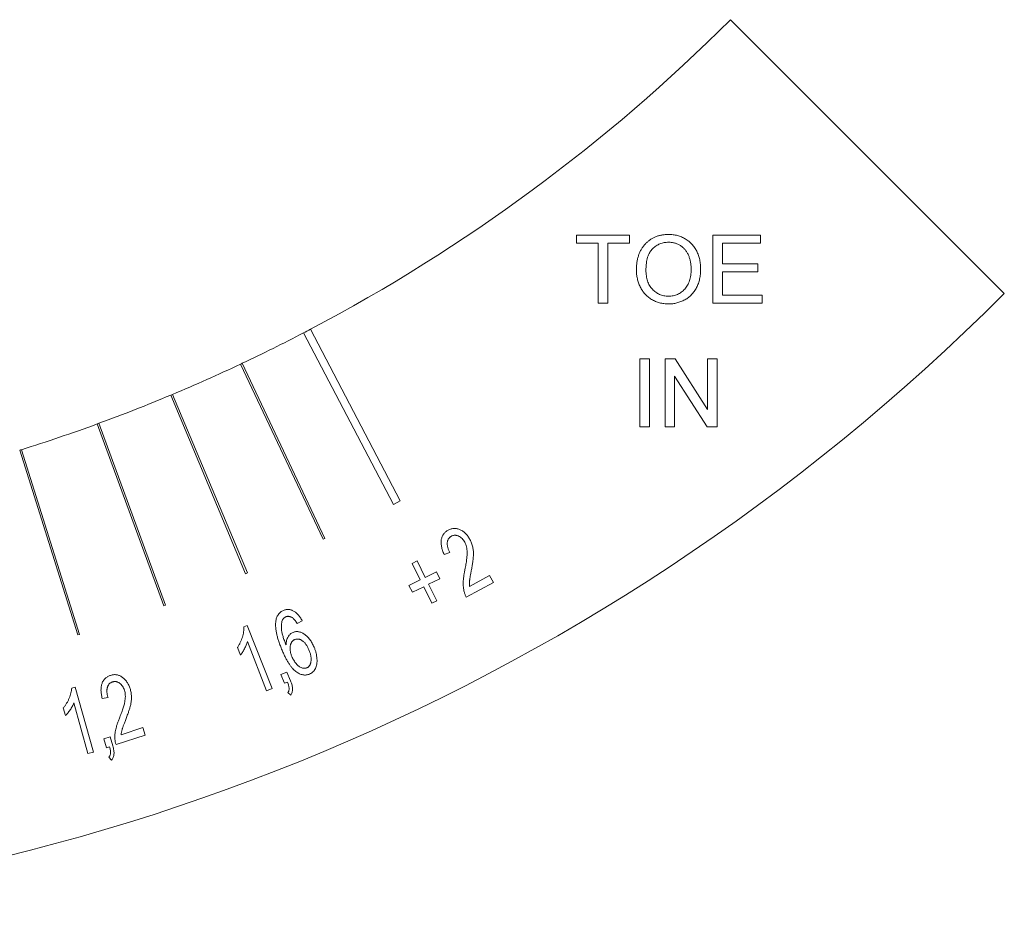
# Model space of a CAD drawing. Units: millimetres. Extents: x 5 to 292, y 0 to 205.
# Drawn here: x 187 to 237, y 93 to 139 of the extents above; entities that cross this region are included whole.
import ezdxf

# ---------------------------------------------------------------- set-up
doc = ezdxf.new("R2010")
doc.units = ezdxf.units.MM

msp = doc.modelspace()

# ---------------------------------------------------------------- linework, layer by layer
at = {"color": 7, "linetype": 'Continuous', "lineweight": 15}
for p, q in [((237.468, 125.009), (223.326, 139.151)), ((215.368, 128.016), (218.105, 128.016)), ((215.368, 127.612), (215.368, 128.016)), ((218.105, 128.016), (218.105, 127.612)), ((222.413, 128.016), (224.881, 128.016)), ((222.413, 124.516), (222.413, 128.016)), ((224.881, 128.016), (224.881, 127.612)), ((216.49, 127.612), (215.368, 127.612)), ((216.49, 124.516), (216.49, 127.612)), ((218.105, 127.612), (216.983, 127.612)), ((216.983, 127.612), (216.983, 124.516)), ((222.906, 127.612), (222.906, 126.535)), ((224.881, 127.612), (222.906, 127.612)), ((222.906, 126.535), (224.746, 126.535)), ((222.906, 126.131), (222.906, 124.92)), ((224.746, 126.131), (222.906, 126.131)), ((224.746, 126.535), (224.746, 126.131)), ((222.906, 124.92), (224.97, 124.92)), ((224.97, 124.92), (224.97, 124.516)), ((216.983, 124.516), (216.49, 124.516)), ((224.97, 124.516), (222.413, 124.516)), ((206.271, 114.304), (201.63, 123.162)), ((201.63, 123.162), (201.63, 123.162)), ((201.265, 122.971), (201.276, 122.976)), ((201.276, 122.976), (205.916, 114.118)), ((218.643, 121.631), (219.137, 121.631)), ((218.643, 118.131), (218.643, 121.631)), ((219.137, 121.631), (219.137, 118.131)), ((219.945, 121.631), (220.466, 121.631)), ((219.945, 118.131), (219.945, 121.631)), ((220.466, 121.631), (222.143, 119.019)), ((222.143, 121.631), (222.637, 121.631)), ((222.143, 119.019), (222.143, 121.631)), ((222.637, 121.631), (222.637, 118.131)), ((198.018, 121.362), (198.018, 121.362)), ((198.018, 121.362), (202.282, 112.317)), ((202.373, 112.359), (198.109, 121.405)), ((198.109, 121.405), (198.109, 121.405)), ((222.115, 118.131), (220.438, 120.743)), ((220.438, 120.743), (220.438, 118.131)), ((194.415, 119.761), (194.415, 119.762)), ((194.415, 119.762), (198.279, 110.538)), ((198.372, 110.577), (194.508, 119.8)), ((194.508, 119.8), (194.508, 119.8)), ((190.613, 118.271), (190.613, 118.272)), ((190.613, 118.272), (194.055, 108.882)), ((194.149, 108.917), (190.707, 118.306)), ((190.707, 118.306), (190.708, 118.306)), ((219.137, 118.131), (218.643, 118.131)), ((220.438, 118.131), (219.945, 118.131)), ((222.637, 118.131), (222.115, 118.131)), ((186.612, 116.913), (186.612, 116.913)), ((186.612, 116.913), (189.61, 107.373)), ((189.705, 107.403), (186.708, 116.943)), ((186.708, 116.943), (186.708, 116.943)), ((205.916, 114.118), (206.271, 114.304)), ((202.282, 112.317), (202.373, 112.359)), ((208.83, 111.637), (208.54, 111.53)), ((206.885, 111.072), (207.135, 111.195)), ((207.305, 110.224), (206.885, 111.072)), ((207.135, 111.195), (207.554, 110.347)), ((198.279, 110.538), (198.372, 110.577)), ((207.554, 110.347), (208.14, 110.637)), ((208.14, 110.637), (208.316, 110.28)), ((209.846, 109.88), (210.885, 110.446)), ((210.885, 110.446), (211.081, 110.086)), ((206.719, 109.934), (207.305, 110.224)), ((206.895, 109.577), (206.719, 109.934)), ((207.48, 109.867), (206.895, 109.577)), ((207.903, 109.012), (207.48, 109.867)), ((208.316, 110.28), (207.73, 109.99)), ((207.73, 109.99), (208.153, 109.136)), ((211.081, 110.086), (209.68, 109.322)), ((194.055, 108.882), (194.149, 108.917)), ((208.153, 109.136), (207.903, 109.012)), ((198.189, 107.789), (198.367, 107.858)), ((198.367, 107.858), (199.644, 104.601)), ((201.203, 108.107), (200.945, 107.963)), ((189.61, 107.373), (189.705, 107.403)), ((199.368, 104.493), (198.373, 107.031)), ((198.01, 106.334), (197.858, 106.72)), ((200.101, 105.326), (200.411, 105.456)), ((200.289, 104.877), (200.101, 105.326)), ((200.411, 105.456), (200.599, 105.007)), ((200.443, 104.941), (200.289, 104.877)), ((189.297, 104.629), (189.48, 104.681)), ((189.48, 104.681), (190.423, 101.327)), ((199.644, 104.601), (199.368, 104.493)), ((200.612, 104.266), (200.467, 104.402)), ((190.139, 101.247), (189.405, 103.861)), ((191.177, 104.14), (190.876, 104.089)), ((188.976, 103.207), (188.864, 103.603)), ((191.853, 102.224), (192.972, 102.588)), ((192.972, 102.588), (193.099, 102.197)), ((190.957, 102.013), (191.281, 102.11)), ((191.097, 101.55), (190.957, 102.013)), ((191.281, 102.11), (191.42, 101.647)), ((193.099, 102.197), (191.591, 101.708)), ((190.423, 101.327), (190.139, 101.247)), ((191.257, 101.598), (191.097, 101.55)), ((191.354, 100.913), (191.223, 101.063))]:
    msp.add_line(p, q, dxfattribs=at)
for radius, start, end in [(90, 297.77732, 315), (110, 225, 315), (90, 297.51547, 297.77732), (90, 295.27228, 297.51547), (90, 292.76225, 295.20775), (90, 295.20775, 295.27228), (90, 290.16223, 292.69777), (90, 292.69777, 292.76225), (90, 287.47222, 290.09778), (90, 290.09778, 290.16223), (90, 287.40778, 287.47222)]:
    msp.add_arc((159.687, 202.791), radius, start, end, dxfattribs=at)
for points, knots in [([(218.464, 126.219), (218.465, 126.29), (218.467, 126.426), (218.49, 126.625), (218.526, 126.813), (218.577, 126.988), (218.642, 127.152), (218.721, 127.305), (218.817, 127.445), (218.925, 127.574), (219.046, 127.687), (219.175, 127.788), (219.313, 127.872), (219.459, 127.942), (219.614, 127.995), (219.778, 128.032), (219.949, 128.056), (220.066, 128.059), (220.126, 128.061)], [0, 0, 0, 0, 0.075226, 0.146575, 0.2145, 0.27953, 0.342403, 0.403496, 0.463762, 0.523864, 0.583252, 0.641302, 0.698898, 0.756295, 0.814628, 0.874325, 0.935783, 1, 1, 1, 1]), ([(220.129, 127.657), (220.09, 127.656), (220.012, 127.654), (219.898, 127.637), (219.788, 127.612), (219.682, 127.576), (219.58, 127.528), (219.483, 127.47), (219.39, 127.403), (219.301, 127.325), (219.218, 127.235), (219.148, 127.13), (219.089, 127.011), (219.04, 126.878), (219.003, 126.731), (218.977, 126.571), (218.961, 126.397), (218.959, 126.276), (218.957, 126.214)], [0, 0, 0, 0, 0.055943, 0.110382, 0.164048, 0.216759, 0.269601, 0.323009, 0.377581, 0.433449, 0.490922, 0.550625, 0.613117, 0.679861, 0.751358, 0.828261, 0.910795, 1, 1, 1, 1]), ([(220.126, 128.061), (220.166, 128.06), (220.244, 128.058), (220.36, 128.048), (220.473, 128.029), (220.583, 128.005), (220.69, 127.972), (220.795, 127.933), (220.896, 127.885), (220.993, 127.832), (221.087, 127.772), (221.175, 127.706), (221.257, 127.634), (221.335, 127.557), (221.405, 127.473), (221.47, 127.385), (221.53, 127.29), (221.583, 127.19), (221.631, 127.087), (221.671, 126.978), (221.706, 126.867), (221.736, 126.752), (221.757, 126.634), (221.773, 126.512), (221.782, 126.387), (221.784, 126.303), (221.784, 126.26)], [0, 0, 0, 0, 0.043099, 0.085587, 0.126908, 0.167967, 0.20845, 0.249025, 0.289281, 0.33001, 0.370598, 0.410466, 0.450033, 0.489688, 0.529116, 0.569037, 0.609703, 0.650759, 0.692509, 0.734219, 0.776707, 0.819552, 0.863351, 0.907839, 0.953334, 1, 1, 1, 1]), ([(221.291, 126.264), (221.291, 126.298), (221.29, 126.366), (221.282, 126.466), (221.272, 126.563), (221.257, 126.657), (221.236, 126.747), (221.213, 126.834), (221.184, 126.917), (221.151, 126.998), (221.114, 127.074), (221.072, 127.146), (221.027, 127.213), (220.978, 127.277), (220.923, 127.335), (220.866, 127.389), (220.804, 127.439), (220.738, 127.484), (220.67, 127.525), (220.598, 127.56), (220.526, 127.591), (220.45, 127.614), (220.373, 127.633), (220.294, 127.647), (220.212, 127.655), (220.157, 127.656), (220.129, 127.657)], [0, 0, 0, 0, 0.050852, 0.099752, 0.147438, 0.194086, 0.239171, 0.28334, 0.326577, 0.368936, 0.410572, 0.451051, 0.490877, 0.530044, 0.568937, 0.607578, 0.64642, 0.685679, 0.724799, 0.763513, 0.802173, 0.84074, 0.879649, 0.919071, 0.959098, 1, 1, 1, 1]), ([(220.124, 124.471), (220.084, 124.471), (220.004, 124.473), (219.886, 124.484), (219.772, 124.502), (219.66, 124.528), (219.552, 124.562), (219.447, 124.603), (219.345, 124.65), (219.247, 124.706), (219.154, 124.767), (219.066, 124.835), (218.984, 124.908), (218.908, 124.987), (218.837, 125.07), (218.773, 125.159), (218.714, 125.254), (218.662, 125.353), (218.615, 125.456), (218.575, 125.561), (218.541, 125.667), (218.513, 125.774), (218.491, 125.884), (218.476, 125.994), (218.465, 126.106), (218.464, 126.182), (218.464, 126.219)], [0, 0, 0, 0, 0.044697, 0.0885336, 0.1314091, 0.1738139, 0.2157145, 0.2572472, 0.298848, 0.3406042, 0.3820294, 0.4229698, 0.4636322, 0.5040475, 0.5445912, 0.5849639, 0.6262652, 0.6679794, 0.7099427, 0.7513819, 0.7926186, 0.8339484, 0.8750081, 0.9164455, 0.9579066, 1, 1, 1, 1]), ([(218.957, 126.214), (218.958, 126.163), (218.96, 126.065), (218.977, 125.921), (219.002, 125.786), (219.037, 125.658), (219.085, 125.539), (219.142, 125.428), (219.21, 125.326), (219.287, 125.232), (219.373, 125.148), (219.464, 125.075), (219.561, 125.013), (219.663, 124.962), (219.77, 124.923), (219.883, 124.895), (220.001, 124.878), (220.081, 124.876), (220.122, 124.875)], [0, 0, 0, 0, 0.075964, 0.148125, 0.217201, 0.2833, 0.347202, 0.4093, 0.470426, 0.531588, 0.591739, 0.650258, 0.707303, 0.764208, 0.821148, 0.879119, 0.938423, 1, 1, 1, 1]), ([(220.122, 124.875), (220.164, 124.876), (220.245, 124.878), (220.365, 124.895), (220.479, 124.924), (220.588, 124.963), (220.69, 125.015), (220.787, 125.076), (220.878, 125.151), (220.964, 125.235), (221.04, 125.331), (221.109, 125.436), (221.164, 125.551), (221.212, 125.675), (221.247, 125.809), (221.273, 125.952), (221.288, 126.105), (221.29, 126.21), (221.291, 126.264)], [0, 0, 0, 0, 0.061055, 0.119545, 0.176806, 0.232956, 0.288583, 0.344667, 0.401662, 0.46054, 0.520477, 0.581213, 0.643431, 0.707961, 0.775371, 0.846414, 0.921152, 1, 1, 1, 1]), ([(221.784, 126.26), (221.784, 126.217), (221.782, 126.131), (221.773, 126.004), (221.755, 125.88), (221.733, 125.76), (221.702, 125.644), (221.666, 125.531), (221.622, 125.421), (221.573, 125.315), (221.517, 125.215), (221.455, 125.12), (221.387, 125.031), (221.315, 124.949), (221.236, 124.873), (221.152, 124.804), (221.063, 124.74), (220.968, 124.684), (220.869, 124.634), (220.768, 124.59), (220.666, 124.553), (220.561, 124.523), (220.454, 124.5), (220.346, 124.483), (220.236, 124.473), (220.162, 124.472), (220.124, 124.471)], [0, 0, 0, 0, 0.04756, 0.093962, 0.139112, 0.183626, 0.227457, 0.270703, 0.313611, 0.35626, 0.398366, 0.439557, 0.480045, 0.519888, 0.559658, 0.599421, 0.639208, 0.679668, 0.72002, 0.759859, 0.79956, 0.839199, 0.878956, 0.918794, 0.959083, 1, 1, 1, 1]), ([(208.54, 111.53), (208.524, 111.566), (208.492, 111.637), (208.453, 111.743), (208.421, 111.845), (208.398, 111.943), (208.383, 112.038), (208.377, 112.129), (208.378, 112.216), (208.387, 112.299), (208.406, 112.377), (208.431, 112.452), (208.464, 112.521), (208.507, 112.584), (208.555, 112.644), (208.612, 112.697), (208.676, 112.746), (208.724, 112.774), (208.748, 112.788)], [0, 0, 0, 0, 0.083773, 0.163053, 0.237791, 0.308597, 0.375853, 0.43951, 0.500068, 0.558563, 0.615164, 0.669806, 0.723524, 0.7765, 0.830013, 0.884332, 0.94124, 1, 1, 1, 1]), ([(208.911, 112.475), (208.896, 112.467), (208.866, 112.45), (208.827, 112.417), (208.792, 112.382), (208.763, 112.342), (208.738, 112.3), (208.719, 112.253), (208.705, 112.202), (208.697, 112.148), (208.695, 112.091), (208.696, 112.032), (208.705, 111.971), (208.718, 111.907), (208.739, 111.842), (208.763, 111.775), (208.794, 111.706), (208.818, 111.66), (208.83, 111.637)], [0, 0, 0, 0, 0.05571, 0.1091108, 0.1611491, 0.2127395, 0.2650162, 0.3180224, 0.3735685, 0.4314957, 0.4917786, 0.5542581, 0.6195399, 0.687914, 0.7601088, 0.8353651, 0.9158954, 1, 1, 1, 1]), ([(208.748, 112.788), (208.773, 112.801), (208.822, 112.827), (208.9, 112.853), (208.976, 112.871), (209.054, 112.878), (209.132, 112.876), (209.209, 112.863), (209.288, 112.841), (209.364, 112.808), (209.44, 112.769), (209.512, 112.722), (209.581, 112.669), (209.647, 112.608), (209.708, 112.542), (209.766, 112.468), (209.821, 112.388), (209.853, 112.331), (209.87, 112.301)], [0, 0, 0, 0, 0.062045, 0.121138, 0.178385, 0.234928, 0.29126, 0.348319, 0.406823, 0.468332, 0.530846, 0.59347, 0.656955, 0.721799, 0.788089, 0.855887, 0.926598, 1, 1, 1, 1]), ([(209.598, 112.164), (209.578, 112.199), (209.537, 112.267), (209.462, 112.355), (209.377, 112.426), (209.3, 112.472), (209.236, 112.5), (209.188, 112.515), (209.14, 112.523), (209.093, 112.525), (209.046, 112.522), (209, 112.513), (208.955, 112.497), (208.926, 112.483), (208.911, 112.475)], [0, 0, 0, 0, 0.1452202, 0.2814103, 0.4111773, 0.5391787, 0.601664, 0.6610791, 0.7179039, 0.7738947, 0.8291525, 0.8844922, 0.940991, 1, 1, 1, 1]), ([(209.607, 110.746), (209.617, 110.794), (209.636, 110.887), (209.66, 111.022), (209.682, 111.149), (209.698, 111.266), (209.711, 111.374), (209.718, 111.473), (209.723, 111.563), (209.723, 111.669), (209.714, 111.79), (209.691, 111.926), (209.653, 112.051), (209.616, 112.127), (209.598, 112.164)], [0, 0, 0, 0, 0.101793, 0.196854, 0.28577, 0.367468, 0.442611, 0.511152, 0.573254, 0.628987, 0.730573, 0.825548, 0.914769, 1, 1, 1, 1]), ([(209.87, 112.301), (209.886, 112.271), (209.918, 112.209), (209.957, 112.112), (209.991, 112.014), (210.015, 111.912), (210.035, 111.805), (210.046, 111.691), (210.049, 111.571), (210.046, 111.465), (210.039, 111.375), (210.032, 111.298), (210.022, 111.215), (210.01, 111.124), (209.995, 111.026), (209.977, 110.92), (209.958, 110.808), (209.943, 110.73), (209.936, 110.69)], [0, 0, 0, 0, 0.063314, 0.126237, 0.189023, 0.252541, 0.317756, 0.386542, 0.459698, 0.536679, 0.57845, 0.624985, 0.675927, 0.731723, 0.79191, 0.856562, 0.926038, 1, 1, 1, 1]), ([(209.569, 109.599), (209.56, 109.638), (209.542, 109.719), (209.525, 109.842), (209.518, 109.969), (209.518, 110.101), (209.528, 110.243), (209.545, 110.397), (209.572, 110.567), (209.595, 110.684), (209.607, 110.746)], [0, 0, 0, 0, 0.105828, 0.212801, 0.322618, 0.434655, 0.555427, 0.690119, 0.837873, 1, 1, 1, 1]), ([(209.936, 110.69), (209.929, 110.658), (209.917, 110.595), (209.901, 110.505), (209.886, 110.423), (209.874, 110.351), (209.863, 110.286), (209.855, 110.23), (209.849, 110.183), (209.841, 110.11), (209.837, 110.01), (209.843, 109.922), (209.846, 109.88)], [0, 0, 0, 0, 0.1221444, 0.234398, 0.3353875, 0.4249621, 0.5048168, 0.5739955, 0.6319081, 0.6793047, 0.8430392, 1, 1, 1, 1]), ([(209.68, 109.322), (209.668, 109.345), (209.644, 109.389), (209.614, 109.458), (209.588, 109.527), (209.575, 109.575), (209.569, 109.599)], [0, 0, 0, 0, 0.25509, 0.50622, 0.753417, 1, 1, 1, 1]), ([(199.836, 108.042), (199.841, 108.079), (199.851, 108.149), (199.878, 108.249), (199.915, 108.34), (199.96, 108.421), (200.016, 108.492), (200.081, 108.553), (200.156, 108.606), (200.211, 108.631), (200.239, 108.644)], [0, 0, 0, 0, 0.144368, 0.279775, 0.406815, 0.527483, 0.644667, 0.761098, 0.878689, 1, 1, 1, 1]), ([(200.239, 108.644), (200.261, 108.652), (200.303, 108.668), (200.369, 108.685), (200.434, 108.691), (200.499, 108.692), (200.564, 108.683), (200.629, 108.668), (200.694, 108.642), (200.758, 108.611), (200.821, 108.572), (200.882, 108.526), (200.941, 108.473), (200.998, 108.413), (201.052, 108.346), (201.106, 108.273), (201.156, 108.193), (201.187, 108.136), (201.203, 108.107)], [0, 0, 0, 0, 0.056699, 0.111744, 0.165487, 0.218347, 0.271656, 0.326006, 0.382563, 0.440892, 0.501796, 0.564195, 0.628897, 0.696359, 0.766985, 0.840995, 0.918466, 1, 1, 1, 1]), ([(200.701, 108.258), (200.686, 108.267), (200.658, 108.286), (200.613, 108.308), (200.569, 108.324), (200.525, 108.333), (200.482, 108.338), (200.44, 108.336), (200.398, 108.328), (200.372, 108.318), (200.358, 108.313)], [0, 0, 0, 0, 0.1457899, 0.283159, 0.4102417, 0.5330233, 0.6495041, 0.7655517, 0.8814866, 1, 1, 1, 1]), ([(200.165, 106.589), (200.134, 106.664), (200.075, 106.81), (199.998, 107.024), (199.935, 107.224), (199.887, 107.412), (199.852, 107.588), (199.833, 107.751), (199.824, 107.901), (199.832, 107.997), (199.836, 108.042)], [0, 0, 0, 0, 0.162094, 0.313042, 0.452635, 0.581493, 0.700221, 0.809128, 0.908949, 1, 1, 1, 1]), ([(200.174, 108.113), (200.163, 108.079), (200.141, 108.009), (200.126, 107.893), (200.125, 107.766), (200.134, 107.652), (200.148, 107.553), (200.166, 107.471), (200.186, 107.383), (200.213, 107.289), (200.246, 107.189), (200.282, 107.083), (200.324, 106.971), (200.355, 106.895), (200.371, 106.856)], [0, 0, 0, 0, 0.08136, 0.169706, 0.267448, 0.3752, 0.434149, 0.498637, 0.568045, 0.643249, 0.724356, 0.810585, 0.902344, 1, 1, 1, 1]), ([(200.358, 108.313), (200.338, 108.303), (200.297, 108.283), (200.244, 108.237), (200.202, 108.18), (200.183, 108.135), (200.174, 108.113)], [0, 0, 0, 0, 0.2451, 0.486251, 0.734847, 1, 1, 1, 1]), ([(200.945, 107.963), (200.924, 107.997), (200.884, 108.06), (200.821, 108.142), (200.763, 108.209), (200.72, 108.243), (200.701, 108.258)], [0, 0, 0, 0, 0.310885, 0.578799, 0.80842, 1, 1, 1, 1]), ([(197.858, 106.72), (197.886, 106.762), (197.94, 106.845), (198.009, 106.978), (198.068, 107.116), (198.115, 107.257), (198.152, 107.398), (198.177, 107.534), (198.191, 107.664), (198.19, 107.748), (198.189, 107.789)], [0, 0, 0, 0, 0.131945, 0.262719, 0.394253, 0.526893, 0.656307, 0.778015, 0.892053, 1, 1, 1, 1]), ([(200.371, 106.856), (200.373, 106.897), (200.378, 106.976), (200.398, 107.088), (200.43, 107.189), (200.474, 107.278), (200.526, 107.355), (200.587, 107.419), (200.654, 107.472), (200.705, 107.496), (200.73, 107.508)], [0, 0, 0, 0, 0.1562441, 0.3000854, 0.4329282, 0.5579062, 0.6756597, 0.7870922, 0.8937191, 1, 1, 1, 1]), ([(200.73, 107.508), (200.753, 107.517), (200.798, 107.533), (200.869, 107.546), (200.941, 107.55), (201.014, 107.543), (201.088, 107.525), (201.164, 107.497), (201.24, 107.459), (201.317, 107.412), (201.393, 107.355), (201.466, 107.291), (201.534, 107.219), (201.6, 107.139), (201.661, 107.05), (201.718, 106.955), (201.772, 106.851), (201.804, 106.778), (201.82, 106.741)], [0, 0, 0, 0, 0.049317, 0.097862, 0.14609, 0.195918, 0.247395, 0.301709, 0.359084, 0.421166, 0.485933, 0.551481, 0.619286, 0.689451, 0.762084, 0.837823, 0.917388, 1, 1, 1, 1]), ([(198.373, 107.031), (198.365, 107.001), (198.347, 106.939), (198.311, 106.847), (198.27, 106.75), (198.219, 106.654), (198.168, 106.561), (198.115, 106.476), (198.064, 106.4), (198.027, 106.356), (198.01, 106.334)], [0, 0, 0, 0, 0.118344, 0.2434515, 0.3760133, 0.5163363, 0.6544217, 0.7805983, 0.8959063, 1, 1, 1, 1]), ([(200.822, 107.137), (200.807, 107.13), (200.777, 107.117), (200.738, 107.088), (200.701, 107.056), (200.671, 107.017), (200.643, 106.975), (200.621, 106.925), (200.601, 106.872), (200.588, 106.813), (200.579, 106.751), (200.574, 106.687), (200.577, 106.62), (200.585, 106.551), (200.597, 106.48), (200.617, 106.408), (200.64, 106.333), (200.66, 106.283), (200.671, 106.257)], [0, 0, 0, 0, 0.04992, 0.098438, 0.147268, 0.196791, 0.248267, 0.302343, 0.359685, 0.421076, 0.485024, 0.550572, 0.618148, 0.687554, 0.760493, 0.836885, 0.91603, 1, 1, 1, 1]), ([(201.553, 106.601), (201.541, 106.628), (201.519, 106.68), (201.48, 106.754), (201.441, 106.823), (201.398, 106.885), (201.355, 106.942), (201.309, 106.992), (201.261, 107.037), (201.211, 107.074), (201.161, 107.106), (201.111, 107.132), (201.061, 107.149), (201.012, 107.161), (200.964, 107.166), (200.915, 107.163), (200.868, 107.154), (200.837, 107.142), (200.822, 107.137)], [0, 0, 0, 0, 0.087229, 0.17032, 0.249505, 0.323896, 0.394589, 0.46281, 0.527556, 0.58986, 0.649164, 0.704765, 0.756681, 0.806835, 0.855276, 0.902853, 0.950523, 1, 1, 1, 1]), ([(201.587, 105.354), (201.558, 105.343), (201.503, 105.322), (201.415, 105.306), (201.327, 105.302), (201.238, 105.312), (201.148, 105.336), (201.058, 105.372), (200.967, 105.421), (200.875, 105.484), (200.784, 105.561), (200.693, 105.657), (200.603, 105.769), (200.514, 105.899), (200.424, 106.047), (200.337, 106.211), (200.249, 106.394), (200.193, 106.522), (200.165, 106.589)], [0, 0, 0, 0, 0.043383, 0.085457, 0.12752, 0.169812, 0.213932, 0.260261, 0.30945, 0.362233, 0.419492, 0.482033, 0.551138, 0.626779, 0.709008, 0.798665, 0.895361, 1, 1, 1, 1]), ([(201.446, 105.675), (201.46, 105.682), (201.487, 105.695), (201.524, 105.723), (201.558, 105.755), (201.586, 105.793), (201.611, 105.837), (201.631, 105.887), (201.647, 105.942), (201.659, 106.002), (201.666, 106.067), (201.667, 106.135), (201.663, 106.205), (201.652, 106.279), (201.636, 106.356), (201.614, 106.435), (201.587, 106.518), (201.564, 106.573), (201.553, 106.601)], [0, 0, 0, 0, 0.045337, 0.089452, 0.134498, 0.180939, 0.229706, 0.281605, 0.337307, 0.397353, 0.461422, 0.527192, 0.596495, 0.669146, 0.745451, 0.825711, 0.910837, 1, 1, 1, 1]), ([(201.82, 106.741), (201.84, 106.691), (201.879, 106.593), (201.922, 106.442), (201.952, 106.291), (201.968, 106.144), (201.971, 106.002), (201.959, 105.87), (201.93, 105.75), (201.889, 105.641), (201.833, 105.546), (201.764, 105.464), (201.681, 105.399), (201.618, 105.369), (201.587, 105.354)], [0, 0, 0, 0, 0.1035276, 0.2043556, 0.3021828, 0.3987197, 0.4902027, 0.5748555, 0.6535504, 0.7280245, 0.7987352, 0.8658406, 0.9322756, 1, 1, 1, 1]), ([(200.671, 106.257), (200.685, 106.224), (200.715, 106.158), (200.768, 106.064), (200.827, 105.975), (200.892, 105.893), (200.96, 105.819), (201.032, 105.759), (201.104, 105.711), (201.177, 105.677), (201.25, 105.657), (201.319, 105.65), (201.385, 105.654), (201.425, 105.668), (201.446, 105.675)], [0, 0, 0, 0, 0.102515, 0.203907, 0.303895, 0.404024, 0.49931, 0.587401, 0.667979, 0.744209, 0.814685, 0.879071, 0.940046, 1, 1, 1, 1]), ([(190.876, 104.089), (190.866, 104.128), (190.848, 104.203), (190.829, 104.315), (190.816, 104.421), (190.81, 104.522), (190.813, 104.618), (190.823, 104.708), (190.839, 104.794), (190.864, 104.873), (190.895, 104.947), (190.934, 105.015), (190.979, 105.077), (191.032, 105.131), (191.09, 105.181), (191.155, 105.223), (191.227, 105.259), (191.278, 105.278), (191.305, 105.287)], [0, 0, 0, 0, 0.0840149, 0.1636649, 0.2391784, 0.3098122, 0.3769371, 0.4409533, 0.5018118, 0.5601735, 0.6165324, 0.6711164, 0.7244008, 0.7774447, 0.8303163, 0.8851872, 0.9414488, 1, 1, 1, 1]), ([(191.305, 105.287), (191.332, 105.295), (191.384, 105.31), (191.464, 105.323), (191.543, 105.325), (191.62, 105.318), (191.695, 105.301), (191.77, 105.275), (191.841, 105.238), (191.911, 105.192), (191.978, 105.139), (192.041, 105.08), (192.098, 105.015), (192.151, 104.943), (192.199, 104.866), (192.243, 104.783), (192.281, 104.694), (192.303, 104.631), (192.314, 104.6)], [0, 0, 0, 0, 0.061589, 0.120283, 0.177753, 0.233898, 0.289646, 0.346751, 0.405478, 0.466656, 0.529462, 0.592236, 0.655834, 0.720363, 0.786969, 0.855342, 0.926332, 1, 1, 1, 1]), ([(191.408, 104.948), (191.391, 104.942), (191.36, 104.931), (191.315, 104.907), (191.275, 104.879), (191.239, 104.846), (191.208, 104.808), (191.181, 104.766), (191.158, 104.718), (191.14, 104.667), (191.127, 104.611), (191.118, 104.553), (191.116, 104.491), (191.117, 104.426), (191.124, 104.359), (191.138, 104.288), (191.154, 104.215), (191.169, 104.165), (191.177, 104.14)], [0, 0, 0, 0, 0.055246, 0.1082739, 0.1595861, 0.2112976, 0.2626586, 0.3160157, 0.3713773, 0.4298594, 0.4904427, 0.5529722, 0.6186541, 0.6865215, 0.7592295, 0.8349893, 0.915298, 1, 1, 1, 1]), ([(192.024, 104.515), (192.01, 104.553), (191.984, 104.628), (191.925, 104.727), (191.856, 104.814), (191.788, 104.873), (191.73, 104.912), (191.686, 104.936), (191.641, 104.952), (191.595, 104.964), (191.549, 104.97), (191.502, 104.969), (191.455, 104.962), (191.423, 104.953), (191.408, 104.948)], [0, 0, 0, 0, 0.145589, 0.281923, 0.41207, 0.54, 0.602128, 0.661572, 0.718703, 0.773843, 0.829412, 0.884584, 0.941205, 1, 1, 1, 1]), ([(200.467, 104.402), (200.477, 104.418), (200.496, 104.449), (200.515, 104.502), (200.525, 104.558), (200.527, 104.619), (200.52, 104.687), (200.503, 104.764), (200.478, 104.85), (200.455, 104.91), (200.443, 104.941)], [0, 0, 0, 0, 0.097683, 0.195842, 0.296045, 0.402031, 0.520942, 0.65976, 0.818267, 1, 1, 1, 1]), ([(200.599, 105.007), (200.615, 104.967), (200.645, 104.892), (200.678, 104.781), (200.699, 104.679), (200.707, 104.584), (200.704, 104.496), (200.685, 104.414), (200.657, 104.336), (200.627, 104.289), (200.612, 104.266)], [0, 0, 0, 0, 0.16455, 0.313585, 0.447277, 0.567933, 0.679271, 0.786555, 0.893009, 1, 1, 1, 1]), ([(188.864, 103.603), (188.895, 103.642), (188.957, 103.719), (189.039, 103.844), (189.111, 103.975), (189.172, 104.11), (189.222, 104.246), (189.26, 104.378), (189.287, 104.505), (189.294, 104.589), (189.297, 104.629)], [0, 0, 0, 0, 0.131634, 0.263113, 0.394565, 0.527136, 0.656528, 0.777737, 0.892218, 1, 1, 1, 1]), ([(191.777, 103.12), (191.795, 103.166), (191.83, 103.254), (191.879, 103.382), (191.922, 103.502), (191.959, 103.614), (191.991, 103.718), (192.017, 103.813), (192.036, 103.901), (192.056, 104.005), (192.07, 104.127), (192.071, 104.265), (192.057, 104.394), (192.035, 104.475), (192.024, 104.515)], [0, 0, 0, 0, 0.101794, 0.196753, 0.284905, 0.366742, 0.44185, 0.510283, 0.572479, 0.628284, 0.730374, 0.82554, 0.914977, 1, 1, 1, 1]), ([(192.314, 104.6), (192.324, 104.566), (192.344, 104.5), (192.365, 104.398), (192.379, 104.295), (192.386, 104.19), (192.386, 104.081), (192.375, 103.968), (192.358, 103.848), (192.335, 103.745), (192.313, 103.657), (192.292, 103.583), (192.267, 103.503), (192.239, 103.416), (192.207, 103.322), (192.17, 103.222), (192.131, 103.115), (192.102, 103.042), (192.088, 103.004)], [0, 0, 0, 0, 0.063295, 0.125879, 0.189, 0.252539, 0.318064, 0.386824, 0.459933, 0.537375, 0.579065, 0.625528, 0.676674, 0.73211, 0.791987, 0.856728, 0.926197, 1, 1, 1, 1]), ([(189.405, 103.861), (189.393, 103.832), (189.37, 103.772), (189.326, 103.684), (189.275, 103.593), (189.216, 103.502), (189.156, 103.415), (189.094, 103.336), (189.036, 103.267), (188.995, 103.226), (188.976, 103.207)], [0, 0, 0, 0, 0.1181791, 0.2431705, 0.3758753, 0.5163663, 0.6543997, 0.7806304, 0.8955156, 1, 1, 1, 1]), ([(191.532, 102), (191.53, 102.041), (191.527, 102.123), (191.533, 102.247), (191.548, 102.373), (191.572, 102.503), (191.608, 102.64), (191.653, 102.789), (191.71, 102.951), (191.754, 103.062), (191.777, 103.12)], [0, 0, 0, 0, 0.105471, 0.212842, 0.322059, 0.434854, 0.555522, 0.68972, 0.838062, 1, 1, 1, 1]), ([(192.088, 103.004), (192.076, 102.973), (192.052, 102.914), (192.02, 102.829), (191.991, 102.751), (191.966, 102.682), (191.944, 102.621), (191.926, 102.568), (191.911, 102.523), (191.891, 102.452), (191.868, 102.354), (191.858, 102.267), (191.853, 102.224)], [0, 0, 0, 0, 0.122528, 0.233598, 0.334323, 0.424708, 0.503953, 0.572873, 0.630667, 0.677928, 0.842374, 1, 1, 1, 1]), ([(191.591, 101.708), (191.576, 101.756), (191.546, 101.851), (191.536, 101.951), (191.532, 102)], [0, 0, 0, 0, 0.506092, 1, 1, 1, 1]), ([(191.223, 101.063), (191.234, 101.078), (191.257, 101.107), (191.281, 101.157), (191.299, 101.211), (191.307, 101.271), (191.307, 101.339), (191.299, 101.417), (191.282, 101.504), (191.266, 101.566), (191.257, 101.598)], [0, 0, 0, 0, 0.097779, 0.195879, 0.29578, 0.402141, 0.521228, 0.659798, 0.819113, 1, 1, 1, 1]), ([(191.42, 101.647), (191.432, 101.607), (191.454, 101.529), (191.475, 101.416), (191.485, 101.313), (191.484, 101.218), (191.469, 101.132), (191.444, 101.052), (191.406, 100.978), (191.372, 100.935), (191.354, 100.913)], [0, 0, 0, 0, 0.164631, 0.313425, 0.446599, 0.567467, 0.678893, 0.785778, 0.892246, 1, 1, 1, 1])]:
    msp.add_open_spline(points, degree=3, knots=knots, dxfattribs=at)

doc.saveas('drawing.dxf')
